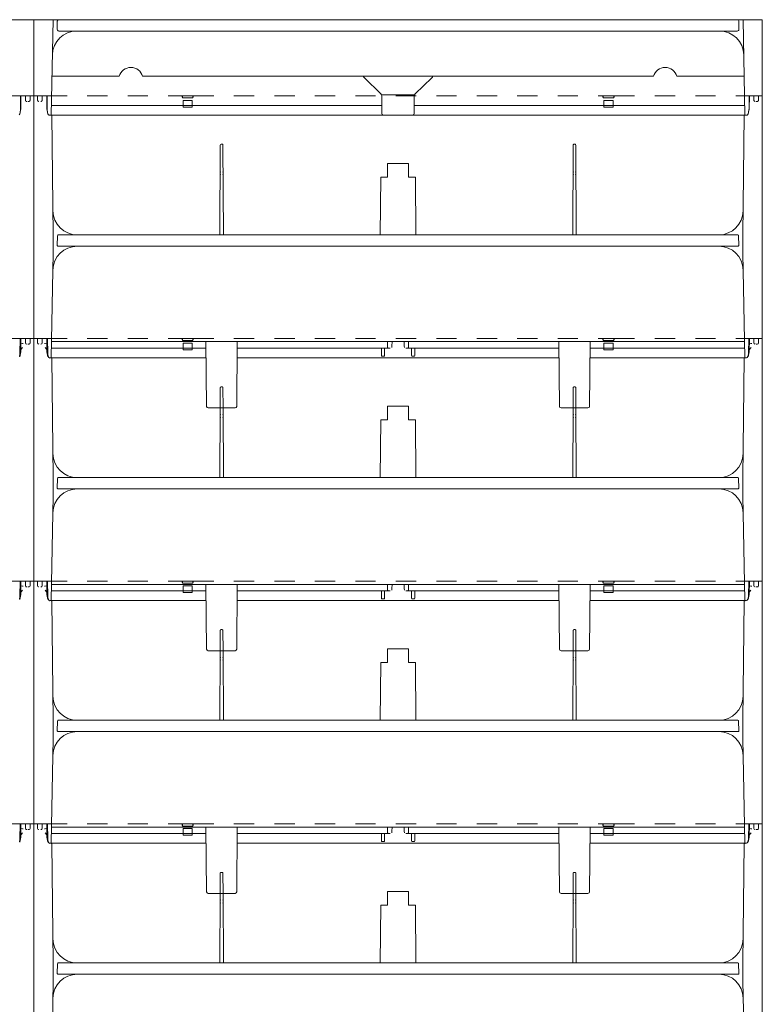
# Model space of a CAD drawing. Extents: x -8 to 59059, y -13 to 144715.
# Drawn here: x 2331 to 2790, y 1607 to 2215 of the extents above; entities that cross this region are included whole.
import ezdxf

# ---------------------------------------------------------------- set-up
doc = ezdxf.new("R2010")
doc.units = 0
doc.header["$LTSCALE"] = 10
doc.header["$MEASUREMENT"] = 0
doc.linetypes.add('DASHED1', pattern=[2.5, 1.25, -1.25])
doc.layers.add('ミドリエ', color=7, linetype='CONTINUOUS', lineweight=9)

msp = doc.modelspace()

# ---------------------------------------------------------------- linework, layer by layer
at = {"layer": 'ミドリエ', "color": 7, "linetype": 'Continuous'}
for p, q in [((1889.55, 2215.35), (2339.55, 2215.35)), ((2339.55, 2215.35), (2339.55, 2168.35)), ((2339.55, 2215.35), (2339.55, 2168.35)), ((2339.55, 2215.35), (2339.55, 2168.35)), ((2339.55, 2215.35), (2339.55, 2168.35)), ((2339.55, 2215.35), (2789.55, 2215.35)), ((2351.45, 2215.35), (2350.33, 2156.35)), ((2777.66, 2215.35), (2778.55, 2168.35)), ((2789.55, 2215.35), (2789.55, 2168.35)), ((2789.55, 2215.35), (2789.55, 2168.35)), ((2789.55, 2215.35), (2789.55, 2168.35)), ((2354.05, 2214.35), (2354.05, 2209.35)), ((2775.05, 2214.35), (2775.05, 2209.35)), ((2774.05, 2208.35), (2355.05, 2208.35)), ((2350.78, 2180.35), (2350.78, 2180.35)), ((2350.78, 2180.35), (2392.33, 2180.35)), ((2392.32, 2180.35), (2392.32, 2180.35)), ((2722.32, 2180.35), (2406.78, 2180.35)), ((2406.78, 2180.35), (2406.78, 2180.35)), ((2553.94, 2169.59), (2543.79, 2179.31)), ((2575.17, 2169.59), (2585.32, 2179.31)), ((2722.32, 2180.35), (2722.32, 2180.35)), ((2778.33, 2180.35), (2736.78, 2180.35)), ((2736.78, 2180.35), (2736.78, 2180.35)), ((2778.33, 2180.35), (2778.33, 2180.35)), ((2331.35, 2159.76), (2331.35, 2168.35)), ((2339.55, 2168.35), (2331.35, 2168.35)), ((2331.55, 2168.35), (2331.51, 2160.15)), ((2331.55, 2168.35), (2339.55, 2168.35)), ((2331.55, 2168.35), (2331.55, 2168.35)), ((2331.55, 2168.35), (2331.55, 2168.35)), ((2339.55, 2075.85), (2339.55, 2168.35)), ((2339.55, 2075.85), (2339.55, 2168.35)), ((2339.55, 2075.85), (2339.55, 2168.35)), ((2339.55, 2168.35), (2347.55, 2168.35)), ((2339.55, 2168.35), (2347.75, 2168.35)), ((2339.55, 2075.85), (2339.55, 2168.35)), ((2347.55, 2168.35), (2347.6, 2160.15)), ((2347.55, 2168.35), (2347.55, 2168.35)), ((2347.55, 2168.35), (2347.55, 2168.35)), ((2347.75, 2159.76), (2347.75, 2168.35)), ((2554.55, 2168.84), (2574.55, 2168.84)), ((2554.55, 2168.14), (2554.55, 2157.35)), ((2574.55, 2168.14), (2574.55, 2157.35)), ((2778.55, 2168.35), (2778.78, 2156.35)), ((2781.35, 2159.76), (2781.35, 2168.35)), ((2789.55, 2168.35), (2781.35, 2168.35)), ((2781.55, 2168.35), (2781.51, 2160.15)), ((2781.55, 2168.35), (2789.55, 2168.35)), ((2781.55, 2168.35), (2781.55, 2168.35)), ((2781.55, 2168.35), (2781.55, 2168.35)), ((2789.55, 2075.85), (2789.55, 2168.35)), ((2789.55, 2075.85), (2789.55, 2168.35)), ((2789.55, 2075.85), (2789.55, 2168.35)), ((2350.44, 2162.35), (2554.55, 2162.35)), ((2778.67, 2162.35), (2574.55, 2162.35)), ((2331.51, 2160.15), (2330.83, 2157.05)), ((2330.83, 2157.13), (2331.31, 2159.34)), ((2347.6, 2160.15), (2348.28, 2157.05)), ((2348.28, 2157.13), (2347.8, 2159.34)), ((2349.25, 2156.35), (2779.85, 2156.35)), ((2349.35, 2156.24), (2349.31, 2156.24)), ((2350.16, 2156.25), (2350.19, 2156.25)), ((2350.16, 2156.25), (2350.19, 2156.25)), ((2350.19, 2156.25), (2350.69, 2156.25)), ((2350.69, 2156.25), (2350.69, 2156.25)), ((2350.69, 2156.25), (2351.55, 2082.35)), ((2350.69, 2156.25), (2350.69, 2156.25)), ((2777.55, 2082.35), (2778.41, 2156.25)), ((2778.41, 2156.25), (2778.41, 2156.25)), ((2778.93, 2156.25), (2778.41, 2156.25)), ((2778.41, 2156.25), (2778.41, 2156.25)), ((2779.79, 2156.24), (2779.76, 2156.24)), ((2781.51, 2160.15), (2780.83, 2157.05)), ((2780.83, 2157.13), (2781.31, 2159.34)), ((2454.75, 2137.85), (2454.47, 2082.35)), ((2454.75, 2137.85), (2454.75, 2137.85)), ((2454.75, 2137.85), (2454.75, 2137.85)), ((2454.75, 2137.85), (2454.75, 2137.85)), ((2455.25, 2138.35), (2455.86, 2138.35)), ((2456.63, 2082.35), (2456.36, 2137.84)), ((2672.47, 2082.35), (2672.75, 2137.84)), ((2673.86, 2138.35), (2673.25, 2138.35)), ((2674.36, 2137.85), (2674.36, 2137.85)), ((2674.36, 2137.85), (2674.36, 2137.85)), ((2674.36, 2137.85), (2674.36, 2137.85)), ((2674.36, 2137.85), (2674.63, 2082.35)), ((2558.05, 2126.55), (2558.05, 2118.05)), ((2558.05, 2126.55), (2571.05, 2126.55)), ((2571.05, 2126.55), (2571.05, 2118.05)), ((2455.16, 2119.6), (2455.16, 2119.6)), ((2455.16, 2119.39), (2455.16, 2119.39)), ((2455.17, 2121.3), (2455.17, 2121.3)), ((2455.17, 2121.1), (2455.17, 2121.1)), ((2455.94, 2121.3), (2455.94, 2121.3)), ((2455.94, 2121.1), (2455.94, 2121.1)), ((2455.95, 2119.6), (2455.95, 2119.6)), ((2455.95, 2119.39), (2455.95, 2119.39)), ((2553.5, 2082.35), (2553.87, 2118.05)), ((2553.87, 2118.05), (2558.05, 2118.05)), ((2575.24, 2118.05), (2571.05, 2118.05)), ((2575.24, 2118.05), (2575.61, 2082.35)), ((2673.16, 2119.6), (2673.16, 2119.6)), ((2673.16, 2119.39), (2673.16, 2119.39)), ((2673.17, 2121.3), (2673.17, 2121.3)), ((2673.17, 2121.1), (2673.17, 2121.1)), ((2673.94, 2121.3), (2673.94, 2121.3)), ((2673.94, 2121.1), (2673.94, 2121.1)), ((2673.95, 2119.6), (2673.95, 2119.6)), ((2673.95, 2119.39), (2673.95, 2119.39)), ((2351.55, 2082.35), (2351.55, 2075.85)), ((2354.06, 2075.86), (2354.17, 2081.86)), ((2354.67, 2082.35), (2774.44, 2082.35)), ((2774.94, 2081.86), (2775.04, 2075.86)), ((2777.55, 2082.35), (2777.55, 2075.85)), ((2339.55, 2018.35), (2339.55, 2075.85)), ((2339.55, 2018.35), (2339.55, 2075.85)), ((2339.55, 2018.35), (2339.55, 2075.85)), ((2339.55, 2018.35), (2339.55, 2075.85)), ((2351.55, 2075.85), (2351.55, 2071.06)), ((2774.54, 2075.35), (2354.56, 2075.35)), ((2366.35, 2075.35), (2366.35, 2075.35)), ((2366.35, 2075.35), (2366.35, 2075.35)), ((2762.75, 2075.35), (2762.76, 2075.35)), ((2762.75, 2075.35), (2762.76, 2075.35)), ((2777.55, 2071.06), (2777.55, 2075.85)), ((2789.55, 2018.35), (2789.55, 2075.85)), ((2789.55, 2018.35), (2789.55, 2075.85)), ((2789.55, 2018.35), (2789.55, 2075.85)), ((2351.55, 2071.06), (2350.33, 2006.35)), ((2777.55, 2071.06), (2778.78, 2006.35)), ((2339.55, 2020.85), (2339.55, 2018.35)), ((2789.55, 2020.85), (2789.55, 2018.35)), ((2331.15, 2018.35), (2330.99, 2009.01)), ((2332.55, 2015.28), (2331.1, 2015.36)), ((2331.15, 2018.35), (2339.55, 2018.35)), ((2331.55, 2018.35), (2331.51, 2010.15)), ((2331.55, 2018.35), (2339.55, 2018.35)), ((2331.55, 2018.35), (2331.55, 2018.35)), ((2331.55, 2018.35), (2331.55, 2018.35)), ((2332.55, 2015.28), (2333.05, 2015.25)), ((2334.35, 2015.65), (2334.35, 2018.1)), ((2335.8, 2014.85), (2336.45, 2014.85)), ((2335.8, 2014.85), (2336.45, 2014.85)), ((2337.25, 2018.1), (2337.25, 2015.65)), ((2339.55, 1925.85), (2339.55, 2018.35)), ((2339.55, 1925.85), (2339.55, 2018.35)), ((2339.55, 1925.85), (2339.55, 2018.35)), ((2347.95, 2018.35), (2339.55, 2018.35)), ((2339.55, 2018.35), (2347.55, 2018.35)), ((2339.55, 1925.85), (2339.55, 2018.35)), ((2341.85, 2015.65), (2341.85, 2018.1)), ((2344.75, 2018.1), (2344.75, 2015.65)), ((2346.55, 2015.28), (2346.05, 2015.25)), ((2346.55, 2015.28), (2348.01, 2015.36)), ((2347.55, 2018.35), (2347.59, 2010.15)), ((2347.55, 2018.35), (2347.55, 2018.35)), ((2347.55, 2018.35), (2347.55, 2018.35)), ((2347.95, 2018.35), (2348.12, 2009.01)), ((2350.52, 2016.35), (2350.52, 2016.35)), ((2778.59, 2016.35), (2350.52, 2016.35)), ((2446.24, 1976.34), (2445.9, 2016.35)), ((2464.86, 1976.34), (2465.21, 2016.35)), ((2558.05, 2016.35), (2558.12, 2012.83)), ((2571.05, 2016.35), (2570.99, 2012.83)), ((2663.9, 2016.35), (2664.24, 1976.34)), ((2682.86, 1976.34), (2683.21, 2016.35)), ((2778.46, 2016.35), (2778.59, 2016.35)), ((2781.15, 2018.35), (2780.99, 2009.01)), ((2782.55, 2015.28), (2781.1, 2015.36)), ((2781.15, 2018.35), (2789.55, 2018.35)), ((2781.55, 2018.35), (2781.51, 2010.15)), ((2781.55, 2018.35), (2789.55, 2018.35)), ((2781.55, 2018.35), (2781.55, 2018.35)), ((2781.55, 2018.35), (2781.55, 2018.35)), ((2782.55, 2015.28), (2783.05, 2015.25)), ((2784.35, 2015.65), (2784.35, 2018.1)), ((2785.8, 2014.85), (2786.45, 2014.85)), ((2785.8, 2014.85), (2786.45, 2014.85)), ((2787.25, 2018.1), (2787.25, 2015.65)), ((2789.55, 1925.85), (2789.55, 2018.35)), ((2789.55, 1925.85), (2789.55, 2018.35)), ((2789.55, 1925.85), (2789.55, 2018.35)), ((2330.94, 2008.61), (2330.62, 2007.13)), ((2331.51, 2010.15), (2330.83, 2007.05)), ((2330.99, 2009.01), (2330.99, 2009.01)), ((2330.99, 2009.01), (2330.99, 2009.01)), ((2332.58, 2012.79), (2331.02, 2010.96)), ((2348.08, 2010.96), (2346.53, 2012.79)), ((2347.59, 2010.15), (2348.27, 2007.05)), ((2348.12, 2009.01), (2348.12, 2009.01)), ((2348.12, 2009.01), (2348.12, 2009.01)), ((2348.16, 2008.61), (2348.49, 2007.13)), ((2350.44, 2012.35), (2445.93, 2012.35)), ((2465.18, 2012.35), (2558.64, 2012.35)), ((2554.25, 2007.75), (2554.25, 2012.35)), ((2554.25, 2012.35), (2554.25, 2007.75)), ((2556.25, 2012.35), (2556.25, 2007.75)), ((2558.64, 2012.35), (2559.74, 2012.35)), ((2570.47, 2012.35), (2569.36, 2012.35)), ((2663.93, 2012.35), (2570.57, 2012.35)), ((2572.85, 2007.75), (2572.85, 2012.35)), ((2574.85, 2012.35), (2574.85, 2007.75)), ((2778.67, 2012.35), (2683.18, 2012.35)), ((2780.94, 2008.61), (2780.62, 2007.13)), ((2781.51, 2010.15), (2780.83, 2007.05)), ((2780.99, 2009.01), (2780.99, 2009.01)), ((2780.99, 2009.01), (2780.99, 2009.01)), ((2782.58, 2012.79), (2781.02, 2010.96)), ((2349.35, 2006.24), (2349.31, 2006.24)), ((2349.83, 2006.35), (2349.46, 2006.35)), ((2349.46, 2006.35), (2349.83, 2006.35)), ((2349.64, 2006.35), (2349.46, 2006.35)), ((2350.33, 2006.35), (2349.83, 2006.35)), ((2350.16, 2006.25), (2350.19, 2006.25)), ((2350.16, 2006.25), (2350.19, 2006.25)), ((2350.19, 2006.25), (2350.69, 2006.25)), ((2445.98, 2006.35), (2350.33, 2006.35)), ((2350.69, 2006.25), (2350.69, 2006.25)), ((2350.69, 2006.25), (2351.55, 1932.35)), ((2350.69, 2006.25), (2350.69, 2006.25)), ((2663.98, 2006.35), (2465.12, 2006.35)), ((2554.65, 2007.35), (2555.85, 2007.35)), ((2574.45, 2007.35), (2573.25, 2007.35)), ((2778.78, 2006.35), (2683.12, 2006.35)), ((2777.55, 1932.35), (2778.41, 2006.25)), ((2778.41, 2006.25), (2778.41, 2006.25)), ((2778.93, 2006.25), (2778.41, 2006.25)), ((2778.41, 2006.25), (2778.41, 2006.25)), ((2779.28, 2006.35), (2778.78, 2006.35)), ((2779.28, 2006.35), (2779.64, 2006.35)), ((2779.28, 2006.35), (2779.64, 2006.35)), ((2779.79, 2006.24), (2779.75, 2006.24)), ((2447.24, 1975.35), (2463.86, 1975.35)), ((2454.69, 1975.35), (2454.47, 1932.35)), ((2456.63, 1932.35), (2456.42, 1975.35)), ((2558.05, 1976.55), (2558.05, 1968.05)), ((2558.05, 1976.55), (2571.05, 1976.55)), ((2571.05, 1976.55), (2571.05, 1968.05)), ((2681.86, 1975.35), (2665.24, 1975.35)), ((2672.47, 1932.35), (2672.69, 1975.35)), ((2674.42, 1975.35), (2674.63, 1932.35)), ((2455.16, 1969.6), (2455.15, 1969.6)), ((2455.15, 1969.39), (2455.15, 1969.39)), ((2455.16, 1971.3), (2455.16, 1971.3)), ((2455.16, 1971.1), (2455.16, 1971.1)), ((2455.94, 1971.3), (2455.94, 1971.3)), ((2455.94, 1971.1), (2455.94, 1971.1)), ((2455.95, 1969.6), (2455.95, 1969.6)), ((2455.95, 1969.39), (2455.95, 1969.39)), ((2553.49, 1932.35), (2553.86, 1968.05)), ((2553.86, 1968.05), (2558.05, 1968.05)), ((2575.24, 1968.05), (2571.05, 1968.05)), ((2575.24, 1968.05), (2575.61, 1932.35)), ((2673.15, 1969.39), (2673.15, 1969.39)), ((2673.16, 1971.3), (2673.16, 1971.3)), ((2673.16, 1971.1), (2673.16, 1971.1)), ((2673.16, 1969.6), (2673.16, 1969.6)), ((2673.94, 1971.3), (2673.94, 1971.3)), ((2673.94, 1971.1), (2673.94, 1971.1)), ((2673.95, 1969.6), (2673.95, 1969.6)), ((2673.95, 1969.39), (2673.95, 1969.39)), ((2351.55, 1932.35), (2351.55, 1925.85)), ((2354.06, 1925.86), (2354.16, 1931.86)), ((2354.66, 1932.35), (2774.44, 1932.35)), ((2774.94, 1931.86), (2775.04, 1925.86)), ((2777.55, 1932.35), (2777.55, 1925.85)), ((2339.55, 1868.35), (2339.55, 1925.85)), ((2339.55, 1868.35), (2339.55, 1925.85)), ((2339.55, 1868.35), (2339.55, 1925.85)), ((2339.55, 1868.35), (2339.55, 1925.85)), ((2351.55, 1925.85), (2351.55, 1921.06)), ((2774.54, 1925.35), (2354.56, 1925.35)), ((2366.35, 1925.35), (2366.35, 1925.35)), ((2366.35, 1925.35), (2366.35, 1925.35)), ((2762.75, 1925.35), (2762.76, 1925.35)), ((2762.75, 1925.35), (2762.75, 1925.35)), ((2777.55, 1921.06), (2777.55, 1925.85)), ((2789.55, 1868.35), (2789.55, 1925.85)), ((2789.55, 1868.35), (2789.55, 1925.85)), ((2789.55, 1868.35), (2789.55, 1925.85)), ((2351.55, 1921.06), (2350.32, 1856.35)), ((2777.55, 1921.06), (2778.78, 1856.35)), ((2331.15, 1868.35), (2330.99, 1859.01)), ((2331.15, 1868.35), (2339.55, 1868.35)), ((2331.55, 1868.35), (2331.51, 1860.15)), ((2331.55, 1868.35), (2339.55, 1868.35)), ((2331.55, 1868.35), (2331.55, 1868.35)), ((2331.55, 1868.35), (2331.55, 1868.35)), ((2339.55, 1870.85), (2339.55, 1868.35)), ((2339.55, 1775.85), (2339.55, 1868.35)), ((2339.55, 1775.85), (2339.55, 1868.35)), ((2339.55, 1775.85), (2339.55, 1868.35)), ((2339.55, 1868.35), (2347.55, 1868.35)), ((2339.55, 1775.85), (2339.55, 1868.35)), ((2347.95, 1868.35), (2339.55, 1868.35)), ((2347.55, 1868.35), (2347.6, 1860.15)), ((2347.55, 1868.35), (2347.55, 1868.35)), ((2347.55, 1868.35), (2347.55, 1868.35)), ((2347.95, 1868.35), (2348.11, 1859.01)), ((2781.15, 1868.35), (2780.99, 1859.01)), ((2781.15, 1868.35), (2789.55, 1868.35)), ((2781.55, 1868.35), (2781.51, 1860.15)), ((2781.55, 1868.35), (2789.55, 1868.35)), ((2781.55, 1868.35), (2781.55, 1868.35)), ((2781.55, 1868.35), (2781.55, 1868.35)), ((2789.55, 1870.85), (2789.55, 1868.35)), ((2789.55, 1775.85), (2789.55, 1868.35)), ((2789.55, 1775.85), (2789.55, 1868.35)), ((2789.55, 1775.85), (2789.55, 1868.35)), ((2332.57, 1862.79), (2331.02, 1860.96)), ((2332.55, 1865.28), (2331.1, 1865.36)), ((2332.55, 1865.28), (2333.05, 1865.25)), ((2334.35, 1865.65), (2334.35, 1868.1)), ((2335.8, 1864.85), (2336.45, 1864.85)), ((2335.8, 1864.85), (2336.45, 1864.85)), ((2337.25, 1868.1), (2337.25, 1865.65)), ((2341.85, 1865.65), (2341.85, 1868.1)), ((2344.75, 1868.1), (2344.75, 1865.65)), ((2346.55, 1865.28), (2346.05, 1865.25)), ((2348.08, 1860.96), (2346.53, 1862.79)), ((2346.55, 1865.28), (2348, 1865.36)), ((2350.44, 1862.35), (2445.93, 1862.35)), ((2350.51, 1866.35), (2350.51, 1866.35)), ((2778.59, 1866.35), (2350.51, 1866.35)), ((2446.24, 1826.34), (2445.89, 1866.35)), ((2464.86, 1826.34), (2465.21, 1866.35)), ((2465.17, 1862.35), (2558.63, 1862.35)), ((2554.25, 1857.75), (2554.25, 1862.35)), ((2554.25, 1862.35), (2554.25, 1857.75)), ((2556.25, 1862.35), (2556.25, 1857.75)), ((2558.05, 1866.35), (2558.11, 1862.83)), ((2558.63, 1862.35), (2559.74, 1862.35)), ((2570.47, 1862.35), (2569.36, 1862.35)), ((2663.93, 1862.35), (2570.57, 1862.35)), ((2571.05, 1866.35), (2570.99, 1862.83)), ((2572.85, 1857.75), (2572.85, 1862.35)), ((2574.85, 1862.35), (2574.85, 1857.75)), ((2663.89, 1866.35), (2664.24, 1826.34)), ((2682.86, 1826.34), (2683.21, 1866.35)), ((2778.66, 1862.35), (2683.17, 1862.35)), ((2778.46, 1866.35), (2778.59, 1866.35)), ((2782.57, 1862.79), (2781.02, 1860.96)), ((2782.55, 1865.28), (2781.1, 1865.36)), ((2782.55, 1865.28), (2783.05, 1865.25)), ((2784.35, 1865.65), (2784.35, 1868.1)), ((2785.8, 1864.85), (2786.45, 1864.85)), ((2785.8, 1864.85), (2786.45, 1864.85)), ((2787.25, 1868.1), (2787.25, 1865.65)), ((2330.94, 1858.61), (2330.62, 1857.13)), ((2331.51, 1860.15), (2330.83, 1857.05)), ((2330.99, 1859.01), (2330.99, 1859.01)), ((2330.99, 1859.01), (2330.99, 1859.01)), ((2347.6, 1860.15), (2348.28, 1857.05)), ((2348.11, 1859.01), (2348.11, 1859.01)), ((2348.11, 1859.01), (2348.11, 1859.01)), ((2348.16, 1858.61), (2348.48, 1857.13)), ((2349.35, 1856.24), (2349.31, 1856.24)), ((2349.82, 1856.35), (2349.46, 1856.35)), ((2349.46, 1856.35), (2349.82, 1856.35)), ((2349.64, 1856.35), (2349.46, 1856.35)), ((2350.32, 1856.35), (2349.82, 1856.35)), ((2350.16, 1856.25), (2350.19, 1856.25)), ((2350.16, 1856.25), (2350.19, 1856.25)), ((2350.19, 1856.25), (2350.69, 1856.25)), ((2445.98, 1856.35), (2350.32, 1856.35)), ((2350.69, 1856.25), (2350.69, 1856.25)), ((2350.69, 1856.25), (2351.55, 1782.35)), ((2350.69, 1856.25), (2350.69, 1856.25)), ((2663.98, 1856.35), (2465.12, 1856.35)), ((2554.65, 1857.35), (2555.85, 1857.35)), ((2574.45, 1857.35), (2573.25, 1857.35)), ((2778.78, 1856.35), (2683.12, 1856.35)), ((2777.55, 1782.35), (2778.41, 1856.25)), ((2778.41, 1856.25), (2778.41, 1856.25)), ((2778.93, 1856.25), (2778.41, 1856.25)), ((2778.41, 1856.25), (2778.41, 1856.25)), ((2779.28, 1856.35), (2778.78, 1856.35)), ((2779.28, 1856.35), (2779.64, 1856.35)), ((2779.28, 1856.35), (2779.64, 1856.35)), ((2779.79, 1856.24), (2779.76, 1856.24)), ((2780.94, 1858.61), (2780.62, 1857.13)), ((2781.51, 1860.15), (2780.83, 1857.05)), ((2780.99, 1859.01), (2780.99, 1859.01)), ((2780.99, 1859.01), (2780.99, 1859.01)), ((2558.05, 1826.55), (2558.05, 1818.05)), ((2558.05, 1826.55), (2571.05, 1826.55)), ((2571.05, 1826.55), (2571.05, 1818.05)), ((2447.24, 1825.35), (2463.86, 1825.35)), ((2454.69, 1825.35), (2454.47, 1782.35)), ((2455.17, 1821.3), (2455.17, 1821.3)), ((2455.17, 1821.1), (2455.17, 1821.1)), ((2455.94, 1821.3), (2455.94, 1821.3)), ((2455.94, 1821.1), (2455.94, 1821.1)), ((2456.63, 1782.35), (2456.42, 1825.35)), ((2681.86, 1825.35), (2665.24, 1825.35)), ((2672.47, 1782.35), (2672.69, 1825.35)), ((2673.17, 1821.3), (2673.17, 1821.3)), ((2673.17, 1821.1), (2673.17, 1821.1)), ((2673.94, 1821.3), (2673.94, 1821.3)), ((2673.94, 1821.1), (2673.94, 1821.1)), ((2674.42, 1825.35), (2674.63, 1782.35)), ((2455.16, 1819.6), (2455.16, 1819.6)), ((2455.16, 1819.39), (2455.16, 1819.39)), ((2455.95, 1819.6), (2455.95, 1819.6)), ((2455.95, 1819.39), (2455.95, 1819.39)), ((2553.5, 1782.35), (2553.87, 1818.05)), ((2553.87, 1818.05), (2558.05, 1818.05)), ((2575.24, 1818.05), (2571.05, 1818.05)), ((2575.24, 1818.05), (2575.61, 1782.35)), ((2673.16, 1819.6), (2673.16, 1819.6)), ((2673.16, 1819.39), (2673.16, 1819.39)), ((2673.95, 1819.6), (2673.95, 1819.6)), ((2673.95, 1819.39), (2673.95, 1819.39)), ((2351.55, 1782.35), (2351.55, 1775.85)), ((2354.06, 1775.86), (2354.17, 1781.86)), ((2354.67, 1782.35), (2774.44, 1782.35)), ((2774.94, 1781.86), (2775.04, 1775.86)), ((2777.55, 1782.35), (2777.55, 1775.85)), ((2339.55, 1718.35), (2339.55, 1775.85)), ((2339.55, 1718.35), (2339.55, 1775.85)), ((2339.55, 1718.35), (2339.55, 1775.85)), ((2339.55, 1718.35), (2339.55, 1775.85)), ((2351.55, 1771.06), (2350.33, 1706.35)), ((2351.55, 1775.85), (2351.55, 1771.06)), ((2774.54, 1775.35), (2354.56, 1775.35)), ((2366.35, 1775.35), (2366.35, 1775.35)), ((2366.35, 1775.35), (2366.35, 1775.35)), ((2762.75, 1775.35), (2762.76, 1775.35)), ((2762.75, 1775.35), (2762.76, 1775.35)), ((2777.55, 1771.06), (2777.55, 1775.85)), ((2777.55, 1771.06), (2778.78, 1706.35)), ((2789.55, 1718.35), (2789.55, 1775.85)), ((2789.55, 1718.35), (2789.55, 1775.85)), ((2789.55, 1718.35), (2789.55, 1775.85)), ((2331.15, 1718.35), (2330.99, 1709.01)), ((2331.15, 1718.35), (2339.55, 1718.35)), ((2331.55, 1718.35), (2331.51, 1710.15)), ((2331.55, 1718.35), (2339.55, 1718.35)), ((2331.55, 1718.35), (2331.55, 1718.35)), ((2331.55, 1718.35), (2331.55, 1718.35)), ((2334.35, 1715.65), (2334.35, 1718.1)), ((2337.25, 1718.1), (2337.25, 1715.65)), ((2339.55, 1720.85), (2339.55, 1718.35)), ((2339.55, 1625.85), (2339.55, 1718.35)), ((2339.55, 1625.85), (2339.55, 1718.35)), ((2339.55, 1625.85), (2339.55, 1718.35)), ((2347.95, 1718.35), (2339.55, 1718.35)), ((2339.55, 1718.35), (2347.55, 1718.35)), ((2339.55, 1625.85), (2339.55, 1718.35)), ((2341.85, 1715.65), (2341.85, 1718.1)), ((2344.75, 1718.1), (2344.75, 1715.65)), ((2347.55, 1718.35), (2347.59, 1710.15)), ((2347.55, 1718.35), (2347.55, 1718.35)), ((2347.55, 1718.35), (2347.55, 1718.35)), ((2347.95, 1718.35), (2348.12, 1709.01)), ((2350.52, 1716.35), (2350.52, 1716.35)), ((2778.59, 1716.35), (2350.52, 1716.35)), ((2446.24, 1676.34), (2445.9, 1716.35)), ((2464.86, 1676.34), (2465.21, 1716.35)), ((2558.05, 1716.35), (2558.12, 1712.83)), ((2571.05, 1716.35), (2570.99, 1712.83)), ((2663.9, 1716.35), (2664.24, 1676.34)), ((2682.86, 1676.34), (2683.21, 1716.35)), ((2778.46, 1716.35), (2778.59, 1716.35)), ((2781.15, 1718.35), (2780.99, 1709.01)), ((2781.15, 1718.35), (2789.55, 1718.35)), ((2781.55, 1718.35), (2781.51, 1710.15)), ((2781.55, 1718.35), (2789.55, 1718.35)), ((2781.55, 1718.35), (2781.55, 1718.35)), ((2781.55, 1718.35), (2781.55, 1718.35)), ((2784.35, 1715.65), (2784.35, 1718.1)), ((2787.25, 1718.1), (2787.25, 1715.65)), ((2789.55, 1720.85), (2789.55, 1718.35)), ((2789.55, 1625.85), (2789.55, 1718.35)), ((2789.55, 1625.85), (2789.55, 1718.35)), ((2789.55, 1625.85), (2789.55, 1718.35)), ((2331.51, 1710.15), (2330.83, 1707.05)), ((2332.58, 1712.79), (2331.02, 1710.96)), ((2332.55, 1715.28), (2331.1, 1715.36)), ((2332.55, 1715.28), (2333.05, 1715.25)), ((2335.8, 1714.85), (2336.45, 1714.85)), ((2335.8, 1714.85), (2336.45, 1714.85)), ((2346.55, 1715.28), (2346.05, 1715.25)), ((2348.08, 1710.96), (2346.53, 1712.79)), ((2346.55, 1715.28), (2348.01, 1715.36)), ((2347.59, 1710.15), (2348.27, 1707.05)), ((2350.44, 1712.35), (2445.93, 1712.35)), ((2465.18, 1712.35), (2558.64, 1712.35)), ((2554.25, 1707.75), (2554.25, 1712.35)), ((2554.25, 1712.35), (2554.25, 1707.75)), ((2556.25, 1712.35), (2556.25, 1707.75)), ((2558.64, 1712.35), (2559.74, 1712.35)), ((2570.47, 1712.35), (2569.36, 1712.35)), ((2663.93, 1712.35), (2570.57, 1712.35)), ((2572.85, 1707.75), (2572.85, 1712.35)), ((2574.85, 1712.35), (2574.85, 1707.75)), ((2778.67, 1712.35), (2683.18, 1712.35)), ((2781.51, 1710.15), (2780.83, 1707.05)), ((2782.58, 1712.79), (2781.02, 1710.96)), ((2782.55, 1715.28), (2781.1, 1715.36)), ((2782.55, 1715.28), (2783.05, 1715.25)), ((2785.8, 1714.85), (2786.45, 1714.85)), ((2785.8, 1714.85), (2786.45, 1714.85)), ((2330.94, 1708.61), (2330.62, 1707.13)), ((2330.99, 1709.01), (2330.99, 1709.01)), ((2330.99, 1709.01), (2330.99, 1709.01)), ((2348.12, 1709.01), (2348.12, 1709.01)), ((2348.12, 1709.01), (2348.12, 1709.01)), ((2348.16, 1708.61), (2348.49, 1707.13)), ((2349.35, 1706.24), (2349.31, 1706.24)), ((2349.83, 1706.35), (2349.46, 1706.35)), ((2349.46, 1706.35), (2349.83, 1706.35)), ((2349.64, 1706.35), (2349.46, 1706.35)), ((2350.33, 1706.35), (2349.83, 1706.35)), ((2350.16, 1706.25), (2350.19, 1706.25)), ((2350.16, 1706.25), (2350.19, 1706.25)), ((2350.19, 1706.25), (2350.69, 1706.25)), ((2445.98, 1706.35), (2350.33, 1706.35)), ((2350.69, 1706.25), (2350.69, 1706.25)), ((2350.69, 1706.25), (2351.55, 1632.35)), ((2350.69, 1706.25), (2350.69, 1706.25)), ((2663.98, 1706.35), (2465.12, 1706.35)), ((2554.65, 1707.35), (2555.85, 1707.35)), ((2574.45, 1707.35), (2573.25, 1707.35)), ((2778.78, 1706.35), (2683.12, 1706.35)), ((2777.55, 1632.35), (2778.41, 1706.25)), ((2778.41, 1706.25), (2778.41, 1706.25)), ((2778.93, 1706.25), (2778.41, 1706.25)), ((2778.41, 1706.25), (2778.41, 1706.25)), ((2779.28, 1706.35), (2778.78, 1706.35)), ((2779.28, 1706.35), (2779.64, 1706.35)), ((2779.28, 1706.35), (2779.64, 1706.35)), ((2779.79, 1706.24), (2779.75, 1706.24)), ((2780.94, 1708.61), (2780.62, 1707.13)), ((2780.99, 1709.01), (2780.99, 1709.01)), ((2780.99, 1709.01), (2780.99, 1709.01)), ((2447.24, 1675.35), (2463.86, 1675.35)), ((2454.69, 1675.35), (2454.47, 1632.35)), ((2456.63, 1632.35), (2456.42, 1675.35)), ((2558.05, 1676.55), (2558.05, 1668.05)), ((2558.05, 1676.55), (2571.05, 1676.55)), ((2571.05, 1676.55), (2571.05, 1668.05)), ((2681.86, 1675.35), (2665.24, 1675.35)), ((2672.47, 1632.35), (2672.69, 1675.35)), ((2674.42, 1675.35), (2674.63, 1632.35)), ((2455.16, 1669.6), (2455.15, 1669.6)), ((2455.15, 1669.39), (2455.15, 1669.39)), ((2455.16, 1671.3), (2455.16, 1671.3)), ((2455.16, 1671.1), (2455.16, 1671.1)), ((2455.94, 1671.3), (2455.94, 1671.3)), ((2455.94, 1671.1), (2455.94, 1671.1)), ((2455.95, 1669.6), (2455.95, 1669.6)), ((2455.95, 1669.39), (2455.95, 1669.39)), ((2553.49, 1632.35), (2553.86, 1668.05)), ((2553.86, 1668.05), (2558.05, 1668.05)), ((2575.24, 1668.05), (2571.05, 1668.05)), ((2575.24, 1668.05), (2575.61, 1632.35)), ((2673.15, 1669.39), (2673.15, 1669.39)), ((2673.16, 1671.3), (2673.16, 1671.3)), ((2673.16, 1671.1), (2673.16, 1671.1)), ((2673.16, 1669.6), (2673.16, 1669.6)), ((2673.94, 1671.3), (2673.94, 1671.3)), ((2673.94, 1671.1), (2673.94, 1671.1)), ((2673.95, 1669.6), (2673.95, 1669.6)), ((2673.95, 1669.39), (2673.95, 1669.39)), ((2351.55, 1632.35), (2351.55, 1625.85)), ((2354.06, 1625.86), (2354.16, 1631.86)), ((2354.66, 1632.35), (2774.44, 1632.35)), ((2774.94, 1631.86), (2775.04, 1625.86)), ((2777.55, 1632.35), (2777.55, 1625.85)), ((2339.55, 1568.35), (2339.55, 1625.85)), ((2339.55, 1568.35), (2339.55, 1625.85)), ((2339.55, 1568.35), (2339.55, 1625.85)), ((2339.55, 1568.35), (2339.55, 1625.85)), ((2351.55, 1625.85), (2351.55, 1621.06)), ((2774.54, 1625.35), (2354.56, 1625.35)), ((2366.35, 1625.35), (2366.35, 1625.35)), ((2366.35, 1625.35), (2366.35, 1625.35)), ((2762.75, 1625.35), (2762.76, 1625.35)), ((2762.75, 1625.35), (2762.75, 1625.35)), ((2777.55, 1621.06), (2777.55, 1625.85)), ((2789.55, 1568.35), (2789.55, 1625.85)), ((2789.55, 1568.35), (2789.55, 1625.85)), ((2789.55, 1568.35), (2789.55, 1625.85)), ((2351.55, 1621.06), (2350.32, 1556.35)), ((2777.55, 1621.06), (2778.78, 1556.35))]:
    msp.add_line(p, q, dxfattribs=at)
at = {"layer": 'ミドリエ', "color": 7, "linetype": 'DASHED1'}
for p, q in [((2248.2, 2168.35), (2331.55, 2168.35)), ((2334.35, 2165.65), (2334.35, 2168.1)), ((2337.25, 2168.1), (2337.25, 2165.65)), ((2341.85, 2165.65), (2341.85, 2168.1)), ((2344.75, 2168.1), (2344.75, 2165.65)), ((2347.55, 2168.35), (2430.9, 2168.35)), ((2430.9, 2168.35), (2431.35, 2166.98)), ((2431.35, 2168.35), (2430.9, 2168.35)), ((2431.35, 2166.98), (2431.35, 2168.35)), ((2431.35, 2168.35), (2437.75, 2168.35)), ((2437.75, 2166.98), (2431.35, 2166.98)), ((2437.75, 2168.35), (2437.75, 2166.98)), ((2437.75, 2168.35), (2438.2, 2168.35)), ((2438.2, 2168.35), (2437.75, 2166.98)), ((2438.2, 2168.35), (2690.9, 2168.35)), ((2691.35, 2168.35), (2690.9, 2168.35)), ((2690.9, 2168.35), (2691.35, 2166.98)), ((2691.35, 2166.98), (2691.35, 2168.35)), ((2697.75, 2168.35), (2691.35, 2168.35)), ((2691.35, 2166.98), (2697.75, 2166.98)), ((2697.75, 2166.98), (2697.75, 2168.35)), ((2698.2, 2168.35), (2697.75, 2166.98)), ((2697.75, 2168.35), (2698.2, 2168.35)), ((2698.2, 2168.35), (2781.55, 2168.35)), ((2784.35, 2165.65), (2784.35, 2168.1)), ((2787.25, 2168.1), (2787.25, 2165.65)), ((2335.8, 2164.85), (2336.45, 2164.85)), ((2335.8, 2164.85), (2336.45, 2164.85)), ((2431.75, 2165.45), (2437.35, 2165.45)), ((2431.75, 2165.45), (2431.75, 2161.25)), ((2431.75, 2161.25), (2437.35, 2161.25)), ((2437.35, 2165.45), (2437.35, 2161.25)), ((2691.75, 2165.45), (2691.75, 2161.25)), ((2697.35, 2165.45), (2691.75, 2165.45)), ((2697.35, 2161.25), (2691.75, 2161.25)), ((2697.35, 2165.45), (2697.35, 2161.25)), ((2785.8, 2164.85), (2786.45, 2164.85)), ((2785.8, 2164.85), (2786.45, 2164.85)), ((2248.2, 2018.35), (2331.55, 2018.35)), ((2347.55, 2018.35), (2430.9, 2018.35)), ((2430.9, 2018.35), (2431.35, 2016.98)), ((2431.35, 2018.35), (2430.9, 2018.35)), ((2431.35, 2016.98), (2431.35, 2018.35)), ((2431.35, 2018.35), (2437.75, 2018.35)), ((2437.75, 2016.98), (2431.35, 2016.98)), ((2431.75, 2015.45), (2437.35, 2015.45)), ((2431.75, 2015.45), (2431.75, 2011.25)), ((2437.35, 2015.45), (2437.35, 2011.25)), ((2437.75, 2018.35), (2437.75, 2016.98)), ((2437.75, 2018.35), (2438.2, 2018.35)), ((2438.2, 2018.35), (2437.75, 2016.98)), ((2438.2, 2018.35), (2690.9, 2018.35)), ((2691.35, 2018.35), (2690.9, 2018.35)), ((2690.9, 2018.35), (2691.35, 2016.98)), ((2691.35, 2016.98), (2691.35, 2018.35)), ((2697.75, 2018.35), (2691.35, 2018.35)), ((2691.35, 2016.98), (2697.75, 2016.98)), ((2691.75, 2015.45), (2691.75, 2011.25)), ((2697.35, 2015.45), (2691.75, 2015.45)), ((2697.35, 2015.45), (2697.35, 2011.25)), ((2697.75, 2016.98), (2697.75, 2018.35)), ((2698.2, 2018.35), (2697.75, 2016.98)), ((2697.75, 2018.35), (2698.2, 2018.35)), ((2698.2, 2018.35), (2781.55, 2018.35)), ((2431.75, 2011.25), (2437.35, 2011.25)), ((2697.35, 2011.25), (2691.75, 2011.25)), ((2454.75, 1987.85), (2454.69, 1975.35)), ((2454.75, 1987.85), (2454.75, 1987.85)), ((2454.75, 1987.85), (2454.75, 1987.85)), ((2454.75, 1987.85), (2454.75, 1987.85)), ((2455.25, 1988.35), (2455.85, 1988.35)), ((2456.42, 1975.35), (2456.35, 1987.84)), ((2672.69, 1975.35), (2672.75, 1987.84)), ((2673.85, 1988.35), (2673.25, 1988.35)), ((2674.35, 1987.85), (2674.35, 1987.85)), ((2674.35, 1987.85), (2674.35, 1987.85)), ((2674.35, 1987.85), (2674.35, 1987.85)), ((2674.35, 1987.85), (2674.42, 1975.35)), ((2248.2, 1868.35), (2331.55, 1868.35)), ((2347.55, 1868.35), (2430.9, 1868.35)), ((2430.9, 1868.35), (2431.35, 1866.98)), ((2431.35, 1868.35), (2430.9, 1868.35)), ((2431.35, 1866.98), (2431.35, 1868.35)), ((2431.35, 1868.35), (2437.75, 1868.35)), ((2437.75, 1868.35), (2437.75, 1866.98)), ((2437.75, 1868.35), (2438.2, 1868.35)), ((2438.2, 1868.35), (2437.75, 1866.98)), ((2438.2, 1868.35), (2690.9, 1868.35)), ((2691.35, 1868.35), (2690.9, 1868.35)), ((2690.9, 1868.35), (2691.35, 1866.98)), ((2691.35, 1866.98), (2691.35, 1868.35)), ((2697.75, 1868.35), (2691.35, 1868.35)), ((2697.75, 1866.98), (2697.75, 1868.35)), ((2698.2, 1868.35), (2697.75, 1866.98)), ((2697.75, 1868.35), (2698.2, 1868.35)), ((2698.2, 1868.35), (2781.55, 1868.35)), ((2437.75, 1866.98), (2431.35, 1866.98)), ((2431.75, 1865.45), (2437.35, 1865.45)), ((2431.75, 1865.45), (2431.75, 1861.25)), ((2437.35, 1865.45), (2437.35, 1861.25)), ((2691.35, 1866.98), (2697.75, 1866.98)), ((2691.75, 1865.45), (2691.75, 1861.25)), ((2697.35, 1865.45), (2691.75, 1865.45)), ((2697.35, 1865.45), (2697.35, 1861.25)), ((2431.75, 1861.25), (2437.35, 1861.25)), ((2697.35, 1861.25), (2691.75, 1861.25)), ((2455.25, 1838.35), (2455.86, 1838.35)), ((2673.86, 1838.35), (2673.25, 1838.35)), ((2454.75, 1837.85), (2454.69, 1825.35)), ((2454.75, 1837.85), (2454.75, 1837.85)), ((2454.75, 1837.85), (2454.75, 1837.85)), ((2454.75, 1837.85), (2454.75, 1837.85)), ((2456.42, 1825.35), (2456.36, 1837.84)), ((2672.69, 1825.35), (2672.75, 1837.84)), ((2674.36, 1837.85), (2674.36, 1837.85)), ((2674.36, 1837.85), (2674.36, 1837.85)), ((2674.36, 1837.85), (2674.36, 1837.85)), ((2674.36, 1837.85), (2674.42, 1825.35)), ((2248.2, 1718.35), (2331.55, 1718.35)), ((2347.55, 1718.35), (2430.9, 1718.35)), ((2430.9, 1718.35), (2431.35, 1716.98)), ((2431.35, 1718.35), (2430.9, 1718.35)), ((2431.35, 1716.98), (2431.35, 1718.35)), ((2431.35, 1718.35), (2437.75, 1718.35)), ((2437.75, 1716.98), (2431.35, 1716.98)), ((2437.75, 1718.35), (2437.75, 1716.98)), ((2437.75, 1718.35), (2438.2, 1718.35)), ((2438.2, 1718.35), (2437.75, 1716.98)), ((2438.2, 1718.35), (2690.9, 1718.35)), ((2691.35, 1718.35), (2690.9, 1718.35)), ((2690.9, 1718.35), (2691.35, 1716.98)), ((2691.35, 1716.98), (2691.35, 1718.35)), ((2697.75, 1718.35), (2691.35, 1718.35)), ((2691.35, 1716.98), (2697.75, 1716.98)), ((2697.75, 1716.98), (2697.75, 1718.35)), ((2698.2, 1718.35), (2697.75, 1716.98)), ((2697.75, 1718.35), (2698.2, 1718.35)), ((2698.2, 1718.35), (2781.55, 1718.35)), ((2431.75, 1715.45), (2437.35, 1715.45)), ((2431.75, 1715.45), (2431.75, 1711.25)), ((2431.75, 1711.25), (2437.35, 1711.25)), ((2437.35, 1715.45), (2437.35, 1711.25)), ((2691.75, 1715.45), (2691.75, 1711.25)), ((2697.35, 1715.45), (2691.75, 1715.45)), ((2697.35, 1711.25), (2691.75, 1711.25)), ((2697.35, 1715.45), (2697.35, 1711.25)), ((2454.75, 1687.85), (2454.69, 1675.35)), ((2454.75, 1687.85), (2454.75, 1687.85)), ((2454.75, 1687.85), (2454.75, 1687.85)), ((2454.75, 1687.85), (2454.75, 1687.85)), ((2455.25, 1688.35), (2455.85, 1688.35)), ((2456.42, 1675.35), (2456.35, 1687.84)), ((2672.69, 1675.35), (2672.75, 1687.84)), ((2673.85, 1688.35), (2673.25, 1688.35)), ((2674.35, 1687.85), (2674.35, 1687.85)), ((2674.35, 1687.85), (2674.35, 1687.85)), ((2674.35, 1687.85), (2674.35, 1687.85)), ((2674.35, 1687.85), (2674.42, 1675.35))]:
    msp.add_line(p, q, dxfattribs=at)
at = {"layer": 'ミドリエ', "color": 7, "linetype": 'Continuous'}
for centre, radius, start, end in [((2355.05, 2214.35), 0.999, 89.96045, 180.03955), ((2774.05, 2214.35), 0.999, 359.96045, 90.03955), ((2355.05, 2209.35), 0.999, 179.96045, 270.03955), ((2774.05, 2209.35), 0.999, 269.96045, 0.03955), ((2366.03, 2193.35), 15, 90.00001, 178.91312), ((2763.08, 2193.35), 15, 1.08688, 89.99999), ((2399.55, 2178.35), 7.5, 89.99993, 164.53289), ((2399.55, 2178.35), 7.5, 15.52279, 90.00342), ((2729.55, 2178.35), 7.5, 89.99658, 164.47721), ((2729.55, 2178.35), 7.5, 15.46711, 90.00007), ((2546.55, 2182.2), 4, 207.60159, 226.22216), ((2582.55, 2182.2), 4, 313.77784, 332.39841), ((2552.5, 2168.12), 2.05, 0.61212, 45.60676), ((2576.6, 2168.12), 2.05, 134.39324, 179.38788), ((2329.85, 2157.35), 1, 308.8302, 347.66095), ((2329.35, 2159.76), 2, 347.66183, 0), ((2349.75, 2159.76), 2, 180, 192.33817), ((2349.26, 2157.35), 1, 192.33905, 231.1698), ((2349.23, 2157.29), 0.938, 230.50299, 251.82501), ((2349.26, 2157.38), 1.03, 251.47612, 269.48959), ((2555.55, 2157.35), 1, 179.99938, 263.55342), ((2573.55, 2157.35), 1, 276.44658, 0.00062), ((2779.84, 2157.38), 1.03, 270.51041, 288.52388), ((2779.88, 2157.29), 0.938, 288.17499, 309.49701), ((2779.85, 2157.35), 1, 308.8302, 347.66095), ((2779.35, 2159.76), 2, 347.66183, 0), ((2455.25, 2137.85), 0.5, 90.0002, 179.65155), ((2455.86, 2137.85), 0.501, 358.61377, 89.94831), ((2673.25, 2137.85), 0.501, 90.05169, 181.38623), ((2673.86, 2137.85), 0.5, 0.34845, 89.9998), ((2366.38, 2097.35), 15, 180.66634, 269.99998), ((2762.73, 2097.35), 15, 270.00002, 359.33366), ((2354.67, 2081.85), 0.5, 90, 179), ((2774.44, 2081.85), 0.5, 1.00276, 90), ((2366.35, 2060.35), 15, 90.00002, 178.90743), ((2354.56, 2075.85), 0.5, 179, 270), ((2762.75, 2060.35), 15, 1.09257, 89.99998), ((2774.54, 2075.85), 0.5, 270, 1), ((2334.1, 2018.1), 0.25, 359.9996, 89.99998), ((2334.1, 2018.1), 0.25, 359.9996, 89.99998), ((2335.15, 2015.65), 0.8, 179.99978, 270.00026), ((2336.45, 2015.65), 0.8, 269.99974, 0.00022), ((2337.5, 2018.1), 0.25, 89.99535, 180.00574), ((2337.5, 2018.1), 0.25, 89.99535, 180.00574), ((2341.6, 2018.1), 0.25, 359.9996, 89.99998), ((2341.6, 2018.1), 0.25, 359.9996, 89.99998), ((2342.65, 2015.65), 0.8, 179.99978, 270.00026), ((2343.95, 2015.65), 0.8, 269.99974, 0.00022), ((2345, 2018.1), 0.25, 89.99535, 180.00574), ((2345, 2018.1), 0.25, 89.99535, 180.00574), ((3560.15, 1954.34), 1001.2, 176.44934, 176.65048), ((1568.96, 1954.34), 1001.2, 3.34952, 3.55066), ((2784.1, 2018.1), 0.25, 359.9996, 89.99998), ((2784.1, 2018.1), 0.25, 359.9996, 89.99998), ((2785.15, 2015.65), 0.8, 179.99978, 270.00026), ((2786.45, 2015.65), 0.8, 269.99974, 0.00022), ((2787.5, 2018.1), 0.25, 89.99535, 180.00574), ((2787.5, 2018.1), 0.25, 89.99535, 180.00574), ((2328.99, 2009.04), 2, 347.66095, 359), ((2350.12, 2009.04), 2, 181, 192.33905), ((2558.6, 2012.84), 0.484, 180.58374, 261.91819), ((2570.5, 2012.84), 0.493, 266.67466, 358.991), ((2778.99, 2009.04), 2, 347.66095, 359), ((2349.46, 2007.35), 1, 192.33905, 270), ((2554.65, 2007.75), 0.4, 180, 270), ((2555.85, 2007.75), 0.4, 270, 0), ((2573.25, 2007.75), 0.4, 180, 270), ((2573.25, 2007.75), 0.4, 180, 270), ((2574.45, 2007.75), 0.4, 270, 0), ((2779.64, 2007.35), 1, 270, 347.66095), ((2447.24, 1976.35), 1, 180.50505, 269.99954), ((2463.86, 1976.35), 1, 270.00351, 359.49501), ((2665.24, 1976.35), 1, 180.50178, 269.99649), ((2681.86, 1976.35), 1, 270.00046, 359.49495), ((2366.38, 1947.35), 15, 180.66634, 269.99998), ((2762.72, 1947.35), 15, 270.00002, 359.33366), ((2354.66, 1931.85), 0.5, 90, 179), ((2774.44, 1931.85), 0.5, 1.00276, 90), ((2366.35, 1910.35), 15, 90.00002, 178.90743), ((2354.56, 1925.85), 0.5, 179, 270), ((2762.75, 1910.35), 15, 1.09257, 89.99998), ((2774.54, 1925.85), 0.5, 270, 1), ((2334.1, 1868.1), 0.25, 359.9996, 89.99998), ((2334.1, 1868.1), 0.25, 359.9996, 89.99998), ((2337.5, 1868.1), 0.25, 89.99535, 180.00574), ((2337.5, 1868.1), 0.25, 89.99535, 180.00574), ((2341.6, 1868.1), 0.25, 359.9996, 89.99998), ((2341.6, 1868.1), 0.25, 359.9996, 89.99998), ((2345, 1868.1), 0.25, 89.99535, 180.00574), ((2345, 1868.1), 0.25, 89.99535, 180.00574), ((2784.1, 1868.1), 0.25, 359.9996, 89.99998), ((2784.1, 1868.1), 0.25, 359.9996, 89.99998), ((2787.5, 1868.1), 0.25, 89.99535, 180.00574), ((2787.5, 1868.1), 0.25, 89.99535, 180.00574), ((2335.15, 1865.65), 0.8, 179.99978, 270.00026), ((2336.45, 1865.65), 0.8, 269.99974, 0.00022), ((2342.65, 1865.65), 0.8, 179.99978, 270.00026), ((2343.95, 1865.65), 0.8, 269.99974, 0.00022), ((2558.6, 1862.84), 0.484, 180.58374, 261.91819), ((3560.14, 1804.34), 1001.2, 176.44934, 176.65048), ((1568.96, 1804.34), 1001.2, 3.34952, 3.55066), ((2570.49, 1862.84), 0.493, 266.67466, 358.991), ((2785.15, 1865.65), 0.8, 179.99978, 270.00026), ((2786.45, 1865.65), 0.8, 269.99974, 0.00022), ((2328.99, 1859.04), 2, 347.66095, 359), ((2350.11, 1859.04), 2, 181, 192.33905), ((2349.46, 1857.35), 1, 192.33905, 270), ((2554.65, 1857.75), 0.4, 180, 270), ((2555.85, 1857.75), 0.4, 270, 0), ((2573.25, 1857.75), 0.4, 180, 270), ((2573.25, 1857.75), 0.4, 180, 270), ((2574.45, 1857.75), 0.4, 270, 0), ((2779.64, 1857.35), 1, 270, 347.66095), ((2778.99, 1859.04), 2, 347.66095, 359), ((2447.24, 1826.35), 1, 180.50505, 269.99954), ((2463.86, 1826.35), 1, 270.00351, 359.49501), ((2665.24, 1826.35), 1, 180.50178, 269.99649), ((2681.86, 1826.35), 1, 270.00046, 359.49495), ((2366.38, 1797.35), 15, 180.66634, 269.99998), ((2762.73, 1797.35), 15, 270.00002, 359.33366), ((2354.67, 1781.85), 0.5, 90, 179), ((2774.44, 1781.85), 0.5, 1.00276, 90), ((2366.35, 1760.35), 15, 90.00002, 178.90743), ((2354.56, 1775.85), 0.5, 179, 270), ((2762.75, 1760.35), 15, 1.09257, 89.99998), ((2774.54, 1775.85), 0.5, 270, 1), ((2334.1, 1718.1), 0.25, 359.9996, 89.99998), ((2334.1, 1718.1), 0.25, 359.9996, 89.99998), ((2337.5, 1718.1), 0.25, 89.99535, 180.00574), ((2337.5, 1718.1), 0.25, 89.99535, 180.00574), ((2341.6, 1718.1), 0.25, 359.9996, 89.99998), ((2341.6, 1718.1), 0.25, 359.9996, 89.99998), ((2345, 1718.1), 0.25, 89.99535, 180.00574), ((2345, 1718.1), 0.25, 89.99535, 180.00574), ((3560.15, 1654.34), 1001.2, 176.44934, 176.65048), ((1568.96, 1654.34), 1001.2, 3.34952, 3.55066), ((2784.1, 1718.1), 0.25, 359.9996, 89.99998), ((2784.1, 1718.1), 0.25, 359.9996, 89.99998), ((2787.5, 1718.1), 0.25, 89.99535, 180.00574), ((2787.5, 1718.1), 0.25, 89.99535, 180.00574), ((2335.15, 1715.65), 0.8, 179.99978, 270.00026), ((2336.45, 1715.65), 0.8, 269.99974, 0.00022), ((2342.65, 1715.65), 0.8, 179.99978, 270.00026), ((2343.95, 1715.65), 0.8, 269.99974, 0.00022), ((2558.6, 1712.84), 0.484, 180.58374, 261.91819), ((2570.5, 1712.84), 0.493, 266.67466, 358.991), ((2785.15, 1715.65), 0.8, 179.99978, 270.00026), ((2786.45, 1715.65), 0.8, 269.99974, 0.00022), ((2328.99, 1709.04), 2, 347.66095, 359), ((2350.12, 1709.04), 2, 181, 192.33905), ((2349.46, 1707.35), 1, 192.33905, 270), ((2554.65, 1707.75), 0.4, 180, 270), ((2555.85, 1707.75), 0.4, 270, 0), ((2573.25, 1707.75), 0.4, 180, 270), ((2573.25, 1707.75), 0.4, 180, 270), ((2574.45, 1707.75), 0.4, 270, 0), ((2779.64, 1707.35), 1, 270, 347.66095), ((2778.99, 1709.04), 2, 347.66095, 359), ((2447.24, 1676.35), 1, 180.50505, 269.99954), ((2463.86, 1676.35), 1, 270.00351, 359.49501), ((2665.24, 1676.35), 1, 180.50178, 269.99649), ((2681.86, 1676.35), 1, 270.00046, 359.49495), ((2366.38, 1647.35), 15, 180.66634, 269.99998), ((2762.72, 1647.35), 15, 270.00002, 359.33366), ((2354.66, 1631.85), 0.5, 90, 179), ((2774.44, 1631.85), 0.5, 1.00276, 90), ((2366.35, 1610.35), 15, 90.00002, 178.90743), ((2354.56, 1625.85), 0.5, 179, 270), ((2762.75, 1610.35), 15, 1.09257, 89.99998), ((2774.54, 1625.85), 0.5, 270, 1)]:
    msp.add_arc(centre, radius, start, end, dxfattribs=at)
at = {"layer": 'ミドリエ', "color": 7, "linetype": 'DASHED1'}
for centre, radius, start, end in [((2334.1, 2168.1), 0.25, 359.9996, 89.99998), ((2334.1, 2168.1), 0.25, 359.9996, 89.99998), ((2337.5, 2168.1), 0.25, 89.99535, 180.00574), ((2337.5, 2168.1), 0.25, 89.99535, 180.00574), ((2341.6, 2168.1), 0.25, 359.9996, 89.99998), ((2341.6, 2168.1), 0.25, 359.9996, 89.99998), ((2345, 2168.1), 0.25, 89.99535, 180.00574), ((2345, 2168.1), 0.25, 89.99535, 180.00574), ((2784.1, 2168.1), 0.25, 359.9996, 89.99998), ((2784.1, 2168.1), 0.25, 359.9996, 89.99998), ((2787.5, 2168.1), 0.25, 89.99535, 180.00574), ((2787.5, 2168.1), 0.25, 89.99535, 180.00574), ((2335.15, 2165.65), 0.8, 179.99978, 270.00026), ((2336.45, 2165.65), 0.8, 269.99974, 0.00022), ((2342.65, 2165.65), 0.8, 179.99978, 270.00026), ((2343.95, 2165.65), 0.8, 269.99974, 0.00022), ((2785.15, 2165.65), 0.8, 179.99978, 270.00026), ((2786.45, 2165.65), 0.8, 269.99974, 0.00022), ((2455.25, 1987.85), 0.5, 90.0002, 179.65155), ((2455.85, 1987.85), 0.501, 358.61377, 89.94831), ((2673.25, 1987.85), 0.501, 90.05169, 181.38623), ((2673.85, 1987.85), 0.5, 0.34845, 89.9998), ((2455.25, 1837.85), 0.5, 90.0002, 179.65155), ((2455.86, 1837.85), 0.501, 358.61377, 89.94831), ((2673.25, 1837.85), 0.501, 90.05169, 181.38623), ((2673.86, 1837.85), 0.5, 0.34845, 89.9998), ((2455.25, 1687.85), 0.5, 90.0002, 179.65155), ((2455.85, 1687.85), 0.501, 358.61377, 89.94831), ((2673.25, 1687.85), 0.501, 90.05169, 181.38623), ((2673.85, 1687.85), 0.5, 0.34845, 89.9998)]:
    msp.add_arc(centre, radius, start, end, dxfattribs=at)

doc.saveas('drawing.dxf')
